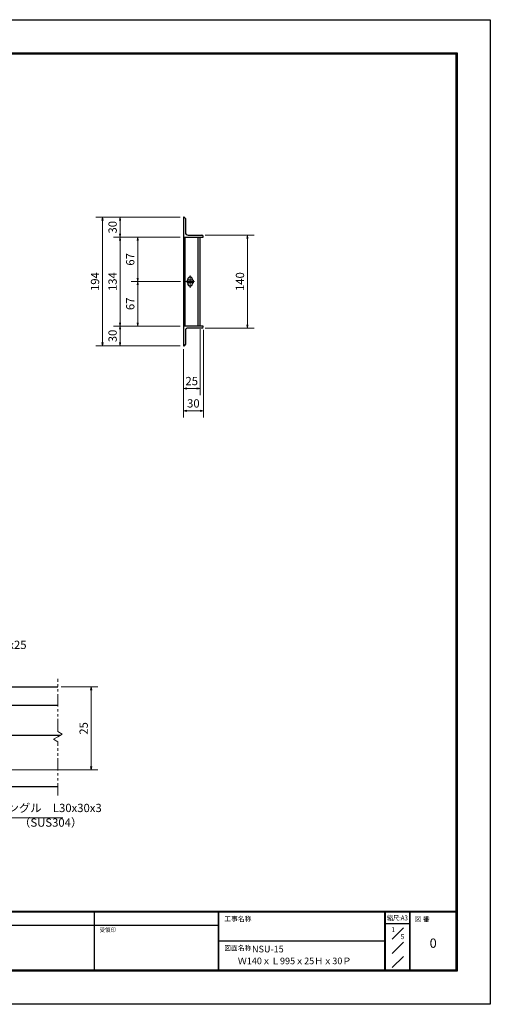
# Model space of a CAD drawing. Extents: x 0 to 2100, y 0 to 1485.
# Drawn here: x 1391 to 2100, y 0 to 1485 of the extents above; entities that cross this region are included whole.
import ezdxf
from ezdxf.enums import TextEntityAlignment as Align

# ---------------------------------------------------------------- set-up
doc = ezdxf.new("R2010")
doc.units = 0
doc.header["$LTSCALE"] = 15
doc.header["$MEASUREMENT"] = 0
for name, pattern in [('CENTER', [2, 1.25, -0.25, 0.25, -0.25]), ('DASHED', [0.75, 0.5, -0.25]), ('PHANTOM', [2.5, 1.25, -0.25, 0.25, -0.25, 0.25, -0.25])]:
    doc.linetypes.add(name, pattern=pattern)
doc.layers.get('0').update_dxf_attribs({"color": 5, "linetype": 'CONTINUOUS'})
doc.layers.get('DEFPOINTS').update_dxf_attribs({"color": 250, "linetype": 'CONTINUOUS'})
for name, color, linetype in [('1-外形線', 7, 'CONTINUOUS'), ('2-中心線', 1, 'CENTER'), ('3-点\u3000線', 6, 'DASHED'), ('4-細\u3000線', 8, 'CONTINUOUS'), ('5-仮想線', 94, 'PHANTOM'), ('6-寸法文字', 7, 'CONTINUOUS'), ('7-図\u3000枠', 160, 'CONTINUOUS')]:
    doc.layers.add(name, color=color, linetype=linetype)
for name, color, linetype, lineweight in [('中心線', 6, 'CENTER', 18), ('寸法注釈', 30, 'CONTINUOUS', 18), ('想像線', 252, 'PHANTOM', 15), ('蓋', 5, 'CONTINUOUS', 25)]:
    doc.layers.add(name, color=color, linetype=linetype, lineweight=lineweight)
doc.styles.add('BIGFONT', font='romans.shx', dxfattribs={"width": 0.7336, "bigfont": 'extfont.shx'})
doc.styles.get("Standard").update_dxf_attribs({"font": 'ROMANS.SHX', "width": 0.8, "height": 12.5, "bigfont": 'EXTFONT.SHX'})
doc.dimstyles.get("Standard").update_dxf_attribs({"dimscale": 5, "dimtxt": 12.5, "dimasz": 2, "dimexe": 0.5, "dimexo": 0.5, "dimgap": 0.5, "dimtad": 3, "dimdec": 4, "dimdsep": 46, "dimtxsty": 'Standard', "dimblk1": 'OPEN', "dimblk2": 'OPEN', "dimsah": 1, "dimcen": 0, "dimclrd": 30, "dimclre": 30, "dimclrt": 256, "dimadec": 4, "dimazin": 2, "dimtfac": 1, "dimtdec": 4, "dimtmove": 0, "dimatfit": 3, "dimldrblk": 'OPEN', "dimfxl": 0, "dimtolj": 1, "dimlwd": -1, "dimlwe": -1, "dimarcsym": 0})

# ---------------------------------------------------------------- blocks, each defined once
blk = doc.blocks.new('_OPEN')
at = {"color": 0, "linetype": 'ByBlock'}
for p, q in [((-1, 0.17), (0, 0)), ((0, 0), (-1, -0.17)), ((0, 0), (-1, 0))]:
    blk.add_line(p, q, dxfattribs=at)
blk = doc.blocks.new('*D79')
at = {"layer": 'DEFPOINTS', "color": 0}
for p in [(1637.7, 1157), (1542.3, 1023), (1637.7, 1023)]:
    blk.add_point(p, dxfattribs=at)
at = {"layer": '寸法注釈', "color": 30}
for p, q in [((1632.7, 1157), (1532.3, 1157)), ((1542.3, 1152), (1542.3, 1028)), ((1632.7, 1023), (1532.3, 1023))]:
    blk.add_line(p, q, dxfattribs=at)
at = {"layer": '寸法注釈', "color": 30, "xscale": 5, "yscale": 5, "zscale": 5}
for p, rotation in [((1542.3, 1157), 90), ((1542.3, 1023), 270)]:
    blk.add_blockref('_OPEN', p, dxfattribs=dict(at, rotation=rotation))
at = {"layer": '寸法注釈', "color": 7, "insert": (1531, 1090), "char_height": 12.5, "attachment_point": 5, "rotation": 90, "style": 'BIGFONT'}
blk.add_mtext('\\A1;134', dxfattribs=at)
blk = doc.blocks.new('_Dot')
at = {"color": 0, "linetype": 'ByBlock', "lineweight": -2}
blk.add_line((-0.5, 0), (-1, 0), dxfattribs=at)
at = {"color": 0, "linetype": 'ByBlock', "const_width": 0.5}
blk.add_lwpolyline([(-0.25, 0, 1), (0.25, 0, 1)], format="xyb", close=True, dxfattribs=at)
blk = doc.blocks.new('*D80')
at = {"layer": 'DEFPOINTS', "color": 0}
for p in [(1638.4, 1090), (1568.8, 1023), (1637.7, 1023)]:
    blk.add_point(p, dxfattribs=at)
at = {"layer": '寸法注釈', "color": 30}
for p, q in [((1633.4, 1090), (1558.8, 1090)), ((1568.8, 1085), (1568.8, 1028)), ((1632.7, 1023), (1558.8, 1023))]:
    blk.add_line(p, q, dxfattribs=at)
at = {"layer": '寸法注釈', "color": 30, "xscale": 5, "yscale": 5, "zscale": 5}
for p, rotation in [((1568.8, 1090), 90), ((1568.8, 1023), 270)]:
    blk.add_blockref('_OPEN', p, dxfattribs=dict(at, rotation=rotation))
at = {"layer": '寸法注釈', "color": 7, "insert": (1557.6, 1056.5), "char_height": 12.5, "attachment_point": 5, "rotation": 90, "style": 'BIGFONT'}
blk.add_mtext('\\A1;67', dxfattribs=at)
blk = doc.blocks.new('*D81')
at = {"layer": 'DEFPOINTS', "color": 0}
for p in [(1637.7, 1157), (1568.8, 1090), (1638.4, 1090)]:
    blk.add_point(p, dxfattribs=at)
at = {"layer": '寸法注釈', "color": 30}
for p, q in [((1632.7, 1157), (1558.8, 1157)), ((1568.8, 1152), (1568.8, 1095)), ((1633.4, 1090), (1558.8, 1090))]:
    blk.add_line(p, q, dxfattribs=at)
at = {"layer": '寸法注釈', "color": 30, "xscale": 5, "yscale": 5, "zscale": 5}
for p, rotation in [((1568.8, 1157), 90), ((1568.8, 1090), 270)]:
    blk.add_blockref('_OPEN', p, dxfattribs=dict(at, rotation=rotation))
at = {"layer": '寸法注釈', "color": 7, "insert": (1557.6, 1123.5), "char_height": 12.5, "attachment_point": 5, "rotation": 90, "style": 'BIGFONT'}
blk.add_mtext('\\A1;67', dxfattribs=at)
blk = doc.blocks.new('*D82')
at = {"layer": 'DEFPOINTS', "color": 0}
for p in [(1665.7, 1160), (1734.1, 1160), (1665.7, 1020)]:
    blk.add_point(p, dxfattribs=at)
at = {"layer": '寸法注釈', "color": 30}
for p, q in [((1670.7, 1160), (1744.1, 1160)), ((1734.1, 1025), (1734.1, 1155)), ((1670.7, 1020), (1744.1, 1020))]:
    blk.add_line(p, q, dxfattribs=at)
at = {"layer": '寸法注釈', "color": 30, "xscale": 5, "yscale": 5, "zscale": 5}
for p, rotation in [((1734.1, 1160), 90), ((1734.1, 1020), 270)]:
    blk.add_blockref('_OPEN', p, dxfattribs=dict(at, rotation=rotation))
at = {"layer": '寸法注釈', "color": 7, "insert": (1722.9, 1090), "char_height": 12.5, "attachment_point": 5, "rotation": 90, "style": 'BIGFONT'}
blk.add_mtext('\\A1;140', dxfattribs=at)
blk = doc.blocks.new('*D83')
at = {"layer": 'DEFPOINTS', "color": 0}
for p in [(1637.7, 1023), (1542.3, 993), (1637.7, 993)]:
    blk.add_point(p, dxfattribs=at)
at = {"layer": '寸法注釈', "color": 30}
for p, q in [((1632.7, 1023), (1532.3, 1023)), ((1542.3, 1018), (1542.3, 998)), ((1632.7, 993), (1532.3, 993))]:
    blk.add_line(p, q, dxfattribs=at)
at = {"layer": '寸法注釈', "color": 30, "xscale": 5, "yscale": 5, "zscale": 5}
for p, rotation in [((1542.3, 1023), 90), ((1542.3, 993), 270)]:
    blk.add_blockref('_OPEN', p, dxfattribs=dict(at, rotation=rotation))
at = {"layer": '寸法注釈', "color": 7, "insert": (1531, 1008), "char_height": 12.5, "attachment_point": 5, "rotation": 90, "style": 'BIGFONT'}
blk.add_mtext('\\A1;30', dxfattribs=at)
blk = doc.blocks.new('*D84')
at = {"layer": 'DEFPOINTS', "color": 0}
for p in [(1542.3, 1187), (1637.7, 1187), (1637.7, 1157)]:
    blk.add_point(p, dxfattribs=at)
at = {"layer": '寸法注釈', "color": 30}
for p, q in [((1632.7, 1187), (1532.3, 1187)), ((1542.3, 1162), (1542.3, 1182)), ((1632.7, 1157), (1532.3, 1157))]:
    blk.add_line(p, q, dxfattribs=at)
at = {"layer": '寸法注釈', "color": 30, "xscale": 5, "yscale": 5, "zscale": 5}
for p, rotation in [((1542.3, 1187), 90), ((1542.3, 1157), 270)]:
    blk.add_blockref('_OPEN', p, dxfattribs=dict(at, rotation=rotation))
at = {"layer": '寸法注釈', "color": 7, "insert": (1531, 1172), "char_height": 12.5, "attachment_point": 5, "rotation": 90, "style": 'BIGFONT'}
blk.add_mtext('\\A1;30', dxfattribs=at)
blk = doc.blocks.new('*D85')
at = {"layer": 'DEFPOINTS', "color": 0}
for p in [(1662.7, 1023), (1637.7, 993), (1637.7, 928.7)]:
    blk.add_point(p, dxfattribs=at)
at = {"layer": '寸法注釈', "color": 30}
for p, q in [((1662.7, 1018), (1662.7, 918.7)), ((1637.7, 988), (1637.7, 918.7)), ((1657.7, 928.7), (1642.7, 928.7))]:
    blk.add_line(p, q, dxfattribs=at)
at = {"layer": '寸法注釈', "color": 30, "xscale": 5, "yscale": 5, "zscale": 5, "rotation": 180}
blk.add_blockref('_OPEN', (1637.7, 928.7), dxfattribs=at)
at = {"layer": '寸法注釈', "color": 30, "xscale": 5, "yscale": 5, "zscale": 5}
blk.add_blockref('_OPEN', (1662.7, 928.7), dxfattribs=at)
at = {"layer": '寸法注釈', "color": 7, "insert": (1650.2, 940), "char_height": 12.5, "attachment_point": 5, "style": 'BIGFONT'}
blk.add_mtext('\\A1;25', dxfattribs=at)
blk = doc.blocks.new('*D86')
at = {"layer": 'DEFPOINTS', "color": 0}
for p in [(1667.7, 1022), (1637.7, 993), (1637.7, 895.1)]:
    blk.add_point(p, dxfattribs=at)
at = {"layer": '寸法注釈', "color": 30}
for p, q in [((1667.7, 1017), (1667.7, 885.1)), ((1637.7, 988), (1637.7, 885.1)), ((1662.7, 895.1), (1642.7, 895.1))]:
    blk.add_line(p, q, dxfattribs=at)
at = {"layer": '寸法注釈', "color": 30, "xscale": 5, "yscale": 5, "zscale": 5, "rotation": 180}
blk.add_blockref('_OPEN', (1637.7, 895.1), dxfattribs=at)
at = {"layer": '寸法注釈', "color": 30, "xscale": 5, "yscale": 5, "zscale": 5}
blk.add_blockref('_OPEN', (1667.7, 895.1), dxfattribs=at)
at = {"layer": '寸法注釈', "color": 7, "insert": (1652.7, 906.3), "char_height": 12.5, "attachment_point": 5, "style": 'BIGFONT'}
blk.add_mtext('\\A1;30', dxfattribs=at)
blk = doc.blocks.new('*D88')
at = {"layer": 'DEFPOINTS', "color": 0}
for p in [(1611.1, 1187), (1515.8, 993), (1611.1, 993)]:
    blk.add_point(p, dxfattribs=at)
at = {"layer": '寸法注釈', "color": 30}
for p, q in [((1606.1, 1187), (1505.8, 1187)), ((1515.8, 1182), (1515.8, 998)), ((1606.1, 993), (1505.8, 993))]:
    blk.add_line(p, q, dxfattribs=at)
at = {"layer": '寸法注釈', "color": 30, "xscale": 5, "yscale": 5, "zscale": 5}
for p, rotation in [((1515.8, 1187), 90), ((1515.8, 993), 270)]:
    blk.add_blockref('_OPEN', p, dxfattribs=dict(at, rotation=rotation))
at = {"layer": '寸法注釈', "color": 7, "insert": (1504.5, 1090), "char_height": 12.5, "attachment_point": 5, "rotation": 90, "style": 'BIGFONT'}
blk.add_mtext('\\A1;194', dxfattribs=at)
blk = doc.blocks.new('*D100')
at = {"layer": 'DEFPOINTS', "color": 0}
for p in [(1448.5, 478.6), (1358.5, 353.6), (1498.7, 353.6)]:
    blk.add_point(p, dxfattribs=at)
at = {"layer": '寸法注釈', "color": 30}
for p, q in [((1453.5, 478.6), (1508.7, 478.6)), ((1498.7, 473.6), (1498.7, 358.6)), ((1363.5, 353.6), (1508.7, 353.6))]:
    blk.add_line(p, q, dxfattribs=at)
at = {"layer": '寸法注釈', "color": 30, "xscale": 5, "yscale": 5, "zscale": 5}
for p, rotation in [((1498.7, 478.6), 90), ((1498.7, 353.6), 270)]:
    blk.add_blockref('_OPEN', p, dxfattribs=dict(at, rotation=rotation))
at = {"layer": '寸法注釈', "color": 7, "insert": (1487.4, 416.1), "char_height": 12.5, "attachment_point": 5, "rotation": 90, "style": 'BIGFONT'}
blk.add_mtext('\\A1;25', dxfattribs=at)

msp = doc.modelspace()

# ---------------------------------------------------------------- linework, layer by layer
at = {"layer": '1-外形線'}
msp.add_line((2048.55, 51.25), (2048.75, 51.25), dxfattribs=at)
at = {"layer": '2-中心線'}
msp.add_line((2048.55, 51.25), (2048.75, 51.25), dxfattribs=at)
at = {"layer": '3-点\u3000線'}
msp.add_line((2048.55, 51.25), (2048.75, 51.25), dxfattribs=at)
at = {"layer": '4-細\u3000線'}
msp.add_line((2048.55, 51.25), (2048.75, 51.25), dxfattribs=at)
at = {"layer": '5-仮想線'}
msp.add_line((2048.55, 51.25), (2048.75, 51.25), dxfattribs=at)
at = {"layer": '6-寸法文字'}
msp.add_line((2048.55, 51.25), (2048.75, 51.25), dxfattribs=at)
at = {"layer": '7-図\u3000枠', "color": 253}
for p, q in [((75, 1435), (2050, 1435)), ((76.25, 1433.75), (2048.75, 1433.75)), ((2048.75, 51.25), (2048.75, 1433.75)), ((2050, 1435), (2050, 50)), ((2048.75, 140), (76.25, 140)), ((2048.75, 138.75), (76.25, 138.75)), ((1503.75, 51.25), (1503.75, 138.75)), ((1690.5, 51.25), (1690.5, 138.75)), ((1691.25, 51.25), (1691.25, 138.75)), ((1941.25, 51.25), (1941.25, 138.75)), ((1942, 51.25), (1942, 138.75)), ((1978.75, 51.25), (1978.75, 138.75)), ((1979.5, 51.25), (1979.5, 138.75)), ((1978.75, 121.25), (1942, 121.25)), ((1690.5, 118.75), (1166.25, 118.75)), ((1969.08, 115.21), (1952.22, 98.34)), ((1941.25, 95), (1691.25, 95)), ((1969.08, 93.73), (1952.22, 76.86)), ((1969.08, 72.26), (1952.22, 55.39)), ((2050, 50), (75, 50)), ((2048.75, 51.25), (76.25, 51.25))]:
    msp.add_line(p, q, dxfattribs=at)
at = {"layer": '7-図\u3000枠'}
msp.add_line((2048.55, 51.25), (2048.75, 51.25), dxfattribs=at)
at = {"layer": 'DEFPOINTS'}
for p, q in [((0, 1485), (2100, 1485)), ((2100, 1485), (2100, 0)), ((2048.55, 51.25), (2048.75, 51.25)), ((2100, 0), (0, 0))]:
    msp.add_line(p, q, dxfattribs=at)
at = {"layer": '中心線'}
for p, q in [((1647.66, 1099.28), (1647.66, 1080.67)), ((1654.47, 1089.98), (1640.85, 1089.98))]:
    msp.add_line(p, q, dxfattribs=at)
at = {"layer": '想像線'}
for p, q in [((1448.5, 411.57), (1448.5, 491.12)), ((1442.21, 399.88), (1448.5, 403.62)), ((1448.5, 411.57), (1454.79, 407.35)), ((1454.79, 407.35), (1448.5, 403.62)), ((1448.5, 395.67), (1442.21, 399.88)), ((1448.5, 314.94), (1448.5, 395.67))]:
    msp.add_line(p, q, dxfattribs=at)
at = {"layer": '蓋'}
for p, q in [((1638.66, 1186.98), (1637.66, 1186.98)), ((1637.66, 1186.98), (1637.66, 1156.98)), ((1640.66, 1184.98), (1640.66, 1163.98)), ((1644.66, 1159.98), (1665.66, 1159.98)), ((1637.66, 1156.98), (1637.66, 1022.98)), ((1637.66, 1156.98), (1667.66, 1156.98)), ((1640.16, 1022.98), (1640.16, 1156.98)), ((1660.16, 1022.98), (1660.16, 1156.98)), ((1662.66, 1156.98), (1662.66, 1022.98)), ((1667.66, 1156.98), (1667.66, 1157.98)), ((1643.16, 1091.98), (1643.16, 1087.98)), ((1652.16, 1091.98), (1643.16, 1091.98)), ((1652.16, 1087.98), (1643.16, 1087.98)), ((1644.16, 1093.23), (1644.16, 1091.98)), ((1644.16, 1087.98), (1644.16, 1086.73)), ((1651.16, 1093.23), (1651.16, 1091.98)), ((1651.16, 1087.98), (1651.16, 1086.73)), ((1652.16, 1091.98), (1652.16, 1087.98)), ((1637.66, 1022.98), (1637.66, 992.98)), ((1667.66, 1022.98), (1637.66, 1022.98)), ((1640.66, 1015.98), (1640.66, 994.98)), ((1665.66, 1019.98), (1644.66, 1019.98)), ((1667.66, 1021.98), (1667.66, 1022.98)), ((1637.66, 992.98), (1638.66, 992.98)), ((648.5, 478.62), (1448.5, 478.62)), ((1352.5, 451.12), (1448.5, 451.12)), ((1352.5, 406.12), (1452.71, 406.12)), ((648.5, 328.62), (1448.5, 328.62))]:
    msp.add_line(p, q, dxfattribs=at)
for centre, radius, start, end in [((1638.66, 1184.98), 2, 0, 90), ((1644.66, 1163.98), 4, 180, 270), ((1665.66, 1157.98), 2, 0, 90), ((1647.66, 1093.23), 3.5, 0, 180), ((1647.66, 1086.73), 3.5, 180, 0), ((1644.66, 1015.98), 4, 90, 180), ((1665.66, 1021.98), 2, 270, 0), ((1638.66, 994.98), 2, 270, 0)]:
    msp.add_arc(centre, radius, start, end, dxfattribs=at)

# ---------------------------------------------------------------- texts
at = {"layer": '7-図\u3000枠', "color": 0}
for s, height, p in [('工事名称', 7.5, (1699.24, 125.17)), ('図 番', 7.5, (1985.94, 124.81)), ('受領印', 6, (1511.44, 109.19)), ('図面名称', 7.5, (1699.24, 81.26))]:
    msp.add_text(s, height=height, dxfattribs=at).set_placement(p)
at = {"layer": '7-図\u3000枠', "color": 0, "width": 0.9}
msp.add_text('縮尺:A3', height=7.5, dxfattribs=at).set_placement((1960.03, 126.53), align=Align.CENTER)
at = {"layer": '7-図\u3000枠'}
for s, height, p in [('1', 7.5, (1953.93, 108.85)), ('5', 7.5, (1967.83, 98.31)), ('0', 14, (2013.97, 85.22))]:
    msp.add_text(s, height=height, dxfattribs=at).set_placement(p, align=Align.CENTER)
for s, p in [('NSU-15', (1741.04, 78.27)), ('Ｗ140ｘＬ995ｘ25Ｈｘ30Ｐ', (1719.58, 60.46))]:
    msp.add_text(s, height=10, dxfattribs=at).set_placement(p)
at = {"layer": '寸法注釈', "color": 7, "char_height": 12.5, "attachment_point": 7, "style": 'BIGFONT'}
for s, insert in [('メインバーIB4x25', (1263, 532.01)), ('サイドアングル\u3000L30x30x3', (1304.63, 286.02)), ('（SUS304）', (1390.15, 263.96))]:
    msp.add_mtext(s, dxfattribs=dict(at, insert=insert))

# ---------------------------------------------------------------- dimensions: what is measured, and where the dimension line sits
at = {"layer": '寸法注釈'}
for base, p1, p2, override, picture, middle in [((1515.75, 992.98), (1611.13, 1186.98), (1611.13, 992.98), {"dimscale": 5, "dimtxt": 2.5, "dimasz": 1, "dimexe": 2, "dimexo": 1, "dimgap": 1, "dimtad": 3, "dimtih": 0, "dimtoh": 0, "dimdec": 1, "dimzin": 8, "dimtxsty": 'BIGFONT', "dimblk": 'Dot', "dimcen": -0.09, "dimclrd": 30, "dimclre": 30, "dimclrt": 7, "dimadec": 1, "dimtdec": 1, "dimtofl": 1, "dimtmove": 1, "dimldrblk": 'Dot', "dimtvp": 1, "dimtzin": 8}, '*D88', (1504.5, 1089.98)), ((1542.28, 1186.98), (1637.66, 1156.98), (1637.66, 1186.98), {"dimscale": 5, "dimtxt": 2.5, "dimasz": 1, "dimexe": 2, "dimexo": 1, "dimgap": 1, "dimtad": 3, "dimtih": 0, "dimtoh": 0, "dimdec": 1, "dimzin": 8, "dimtxsty": 'BIGFONT', "dimblk": 'Dot', "dimcen": -0.09, "dimclrd": 30, "dimclre": 30, "dimclrt": 7, "dimadec": 1, "dimtdec": 1, "dimtofl": 1, "dimldrblk": 'Dot', "dimtvp": 1, "dimtzin": 8}, '*D84', (1531.03, 1171.98)), ((1734.12, 1159.98), (1665.66, 1019.98), (1665.66, 1159.98), {"dimscale": 5, "dimtxt": 2.5, "dimasz": 1, "dimexe": 2, "dimexo": 1, "dimgap": 1, "dimtad": 3, "dimtih": 0, "dimtoh": 0, "dimdec": 1, "dimzin": 8, "dimtxsty": 'BIGFONT', "dimblk": 'Dot', "dimcen": -0.09, "dimclrd": 30, "dimclre": 30, "dimclrt": 7, "dimadec": 1, "dimtdec": 1, "dimtofl": 1, "dimldrblk": 'Dot', "dimtvp": 1, "dimtzin": 8}, '*D82', (1722.87, 1089.98)), ((1542.28, 1022.98), (1637.66, 1156.98), (1637.66, 1022.98), {"dimscale": 5, "dimtxt": 2.5, "dimasz": 1, "dimexe": 2, "dimexo": 1, "dimgap": 1, "dimtad": 3, "dimtih": 0, "dimtoh": 0, "dimdec": 1, "dimzin": 8, "dimtxsty": 'BIGFONT', "dimblk": 'Dot', "dimcen": -0.09, "dimclrd": 30, "dimclre": 30, "dimclrt": 7, "dimadec": 1, "dimtdec": 1, "dimtofl": 1, "dimtmove": 1, "dimldrblk": 'Dot', "dimtvp": 1, "dimtzin": 8}, '*D79', (1531.03, 1089.98)), ((1568.81, 1089.98), (1637.66, 1156.98), (1638.35, 1089.98), {"dimscale": 5, "dimtxt": 2.5, "dimasz": 1, "dimexe": 2, "dimexo": 1, "dimgap": 1, "dimtad": 3, "dimtih": 0, "dimtoh": 0, "dimdec": 1, "dimzin": 8, "dimtxsty": 'BIGFONT', "dimblk": 'Dot', "dimcen": -0.09, "dimclrd": 30, "dimclre": 30, "dimclrt": 7, "dimadec": 1, "dimtdec": 1, "dimtofl": 1, "dimldrblk": 'Dot', "dimtvp": 1, "dimtzin": 8}, '*D81', (1557.56, 1123.48)), ((1568.81, 1022.98), (1638.35, 1089.98), (1637.66, 1022.98), {"dimscale": 5, "dimtxt": 2.5, "dimasz": 1, "dimexe": 2, "dimexo": 1, "dimgap": 1, "dimtad": 3, "dimtih": 0, "dimtoh": 0, "dimdec": 1, "dimzin": 8, "dimtxsty": 'BIGFONT', "dimblk": 'Dot', "dimcen": -0.09, "dimclrd": 30, "dimclre": 30, "dimclrt": 7, "dimadec": 1, "dimtdec": 1, "dimtofl": 1, "dimtmove": 1, "dimldrblk": 'Dot', "dimtvp": 1, "dimtzin": 8}, '*D80', (1557.56, 1056.48)), ((1542.28, 992.98), (1637.66, 1022.98), (1637.66, 992.98), {"dimscale": 5, "dimtxt": 2.5, "dimasz": 1, "dimexe": 2, "dimexo": 1, "dimgap": 1, "dimtad": 3, "dimtih": 0, "dimtoh": 0, "dimdec": 1, "dimzin": 8, "dimtxsty": 'BIGFONT', "dimblk": 'Dot', "dimcen": -0.09, "dimclrd": 30, "dimclre": 30, "dimclrt": 7, "dimadec": 1, "dimtdec": 1, "dimtofl": 1, "dimldrblk": 'Dot', "dimtvp": 1, "dimtzin": 8}, '*D83', (1531.03, 1007.98)), ((1498.67, 353.62), (1448.5, 478.62), (1358.5, 353.62), {"dimscale": 5, "dimtxt": 2.5, "dimasz": 1, "dimexe": 2, "dimexo": 1, "dimgap": 1, "dimtad": 3, "dimtih": 0, "dimtoh": 0, "dimdec": 1, "dimlfac": 0.2, "dimzin": 8, "dimtxsty": 'BIGFONT', "dimblk": 'Dot', "dimcen": -0.09, "dimclrd": 30, "dimclre": 30, "dimclrt": 7, "dimadec": 1, "dimtdec": 1, "dimtofl": 1, "dimldrblk": 'Dot', "dimtvp": 1, "dimtzin": 8}, '*D100', (1487.42, 416.12))]:
    dim = msp.add_linear_dim(base=base, p1=p1, p2=p2, angle=90, dimstyle='Standard', override=override, dxfattribs=at)
    dim.commit()
    dim.dimension.update_dxf_attribs({"geometry": picture, "text_midpoint": middle})
for base, p1, picture, middle in [((1637.66, 928.72), (1662.66, 1022.98), '*D85', (1650.16, 939.97)), ((1637.66, 895.09), (1667.66, 1021.98), '*D86', (1652.66, 906.34))]:
    dim = msp.add_linear_dim(base=base, p1=p1, p2=(1637.66, 992.98), dimstyle='Standard', override={"dimscale": 5, "dimtxt": 2.5, "dimasz": 1, "dimexe": 2, "dimexo": 1, "dimgap": 1, "dimtad": 3, "dimtih": 0, "dimtoh": 0, "dimdec": 1, "dimzin": 8, "dimtxsty": 'BIGFONT', "dimblk": 'Dot', "dimcen": -0.09, "dimclrd": 30, "dimclre": 30, "dimclrt": 7, "dimadec": 1, "dimtdec": 1, "dimtofl": 1, "dimldrblk": 'Dot', "dimtvp": 1, "dimtzin": 8}, dxfattribs=at)
    dim.commit()
    dim.dimension.update_dxf_attribs({"geometry": picture, "text_midpoint": middle})

# ---------------------------------------------------------------- leaders
at = {"layer": '寸法注釈', "annotation_type": 0, "has_hookline": 1, "hookline_direction": 0, "text_width": 151.44}
msp.add_leader([(1265.45, 345.86), (1294.63, 281.02), (1299.63, 281.02)], dimstyle='Standard', override={"dimscale": 5, "dimtxt": 2.5, "dimasz": 1, "dimexe": 2, "dimexo": 1, "dimgap": 1, "dimtad": 3, "dimtih": 0, "dimtoh": 0, "dimdec": 1, "dimlfac": 0.2, "dimzin": 8, "dimtxsty": 'BIGFONT', "dimcen": -0.09, "dimclrd": 30, "dimclre": 30, "dimclrt": 7, "dimadec": 1, "dimtdec": 1, "dimtofl": 1, "dimldrblk": 'Dot', "dimtvp": 1, "dimtzin": 8}, dxfattribs=at)

doc.saveas('drawing.dxf')
